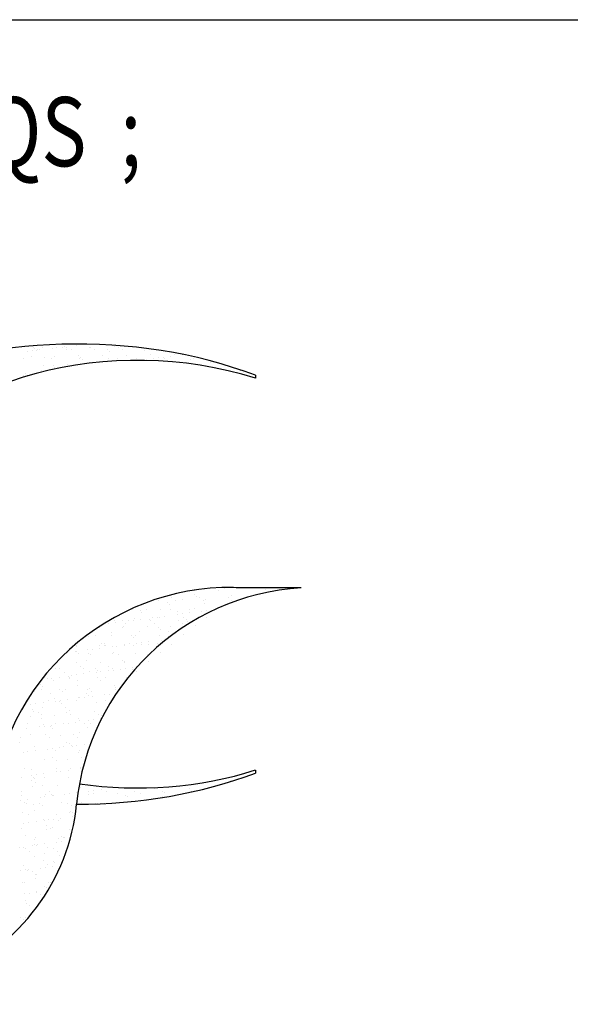
# Model space of a CAD drawing. Units: inches. Extents: x -15604 to 251471, y 189641 to 536085.
# Drawn here: x 57690 to 58899, y 284892 to 287056 of the extents above; entities that cross this region are included whole.
import ezdxf

# ---------------------------------------------------------------- set-up
doc = ezdxf.new("R2010")
doc.units = ezdxf.units.IN
doc.header["$LTSCALE"] = 200
doc.header["$MEASUREMENT"] = 0
doc.layers.add('PARKING', color=8, linetype='Continuous')
doc.layers.add('TBLK', color=8, linetype='Continuous')
doc.styles.add('ROMANS', font='romans.shx', dxfattribs={"width": 0.8})

msp = doc.modelspace()

# ---------------------------------------------------------------- linework, layer by layer
at = {"layer": 'PARKING'}
for p, q in [((57717.4, 286328.3), (57717.4, 286328.3)), ((57720.8, 286336.2), (57720.8, 286336.2)), ((57722.4, 286333.5), (57722.4, 286333.5)), ((57726.1, 286330.1), (57726.1, 286330.1)), ((57729.2, 286330.9), (57729.2, 286330.9)), ((57733.7, 286330.5), (57733.7, 286330.5)), ((57740.5, 286335.9), (57740.5, 286335.9)), ((57760.9, 286334), (57760.9, 286334)), ((57771.3, 286335.4), (57771.3, 286335.4)), ((57783.1, 286336.4), (57783.1, 286336.4)), ((57787.5, 286337.6), (57787.5, 286337.6)), ((57791.5, 286331), (57791.5, 286331)), ((57792.9, 286336.6), (57792.9, 286336.6)), ((57803.6, 286331.7), (57803.6, 286331.7)), ((57814.7, 286341.1), (57814.7, 286341.1)), ((57825.1, 286342.5), (57825.1, 286342.5)), ((57844, 286336.4), (57844, 286336.4)), ((57845.3, 286336.5), (57845.3, 286336.5)), ((57853.8, 286331.1), (57853.8, 286331.1)), ((57883.6, 286331.1), (57883.6, 286331.1)), ((57898, 286338.3), (57898, 286338.3)), ((57907.6, 286336.6), (57907.6, 286336.6)), ((57916, 286331.2), (57916, 286331.2)), ((57964.8, 286329.3), (57964.8, 286329.3)), ((57978.3, 286331.3), (57978.3, 286331.3)), ((57697.3, 286311.4), (57697.3, 286311.4)), ((57707, 286327), (57707, 286327)), ((57714.8, 286316.2), (57714.8, 286316.2)), ((57743.5, 286314.2), (57743.5, 286314.2)), ((57759.6, 286311.5), (57759.6, 286311.5)), ((57765.9, 286315.9), (57765.9, 286315.9)), ((57819.9, 286317.9), (57819.9, 286317.9)), ((57821.9, 286311.6), (57821.9, 286311.6)), ((57823.5, 286313.5), (57823.5, 286313.5)), ((57827.2, 286310.1), (57827.2, 286310.1)), ((57872.2, 286318.5), (57872.2, 286318.5)), ((57884.1, 286311.8), (57884.1, 286311.8)), ((57887.3, 286327.7), (57887.3, 286327.7)), ((57904.7, 286311.7), (57904.7, 286311.7)), ((57923.4, 286318.3), (57923.4, 286318.3)), ((57946.4, 286311.9), (57946.4, 286311.9)), ((57967.4, 286309.5), (57967.4, 286309.5)), ((57977.4, 286320.2), (57977.4, 286320.2)), ((57984.7, 286311.1), (57984.7, 286311.1)), ((57988.4, 286307.7), (57988.4, 286307.7)), ((57994.6, 286313), (57994.6, 286313)), ((58005, 286314.4), (58005, 286314.4)), ((58008.6, 286312), (58008.6, 286312)), ((58021.2, 286316.6), (58021.2, 286316.6)), ((58029.7, 286320.9), (58029.7, 286320.9)), ((58048.4, 286320.1), (58048.4, 286320.1)), ((58065.9, 286309.3), (58065.9, 286309.3)), ((58070.9, 286312.1), (58070.9, 286312.1)), ((57737, 286286.2), (57737, 286286.2)), ((57741.8, 286297.4), (57741.8, 286297.4)), ((57763.4, 286296), (57763.4, 286296)), ((57767.1, 286292.6), (57767.1, 286292.6)), ((57794.1, 286298.1), (57794.1, 286298.1)), ((58056.8, 286302.1), (58056.8, 286302.1)), ((58109.1, 286302.8), (58109.1, 286302.8)), ((58172.8, 286287), (58172.8, 286287)), ((58174.5, 286285), (58174.5, 286285)), ((57698.3, 286274), (57698.3, 286274)), ((57703.3, 286278.4), (57703.3, 286278.4)), ((57707, 286275), (57707, 286275)), ((57716, 286277.6), (57716, 286277.6)), ((58181.2, 286281.6), (58181.2, 286281.6)), ((58207.5, 286274.9), (58207.5, 286268.2)), ((58073.1, 285801.3), (58073.1, 285801.3)), ((58074.8, 285792.7), (58074.8, 285792.7)), ((58078.5, 285789.3), (58078.5, 285789.3)), ((58125.5, 285802), (58125.5, 285802)), ((58138.6, 285806.9), (58138.6, 285806.9)), ((58156, 285790.9), (58156, 285790.9)), ((58230.6, 285803.7), (58230.6, 285803.7)), ((57995, 285780.9), (57995, 285780.9)), ((58014.7, 285775.1), (58014.7, 285775.1)), ((58018.4, 285771.8), (58018.4, 285771.8)), ((58023, 285785.7), (58023, 285785.7)), ((58031.4, 285780.4), (58031.4, 285780.4)), ((58047.4, 285781.5), (58047.4, 285781.5)), ((58085.2, 285785.8), (58085.2, 285785.8)), ((58093.7, 285780.5), (58093.7, 285780.5)), ((58095.9, 285773.4), (58095.9, 285773.4)), ((58098.5, 285781.3), (58098.5, 285781.3)), ((58147.5, 285785.9), (58147.5, 285785.9)), ((58155.9, 285780.6), (58155.9, 285780.6)), ((57937.2, 285760.8), (57937.2, 285760.8)), ((57954.6, 285757.6), (57954.6, 285757.6)), ((57958.3, 285754.2), (57958.3, 285754.2)), ((57969.3, 285761.1), (57969.3, 285761.1)), ((57999.5, 285760.9), (57999.5, 285760.9)), ((58008.7, 285745.5), (58008.7, 285745.5)), ((58020.4, 285760.8), (58020.4, 285760.8)), ((58035.8, 285755.8), (58035.8, 285755.8)), ((58035.9, 285749), (58035.9, 285749)), ((58046.3, 285750.4), (58046.3, 285750.4)), ((58061.7, 285761), (58061.7, 285761)), ((58062.6, 285752.5), (58062.6, 285752.5)), ((58074.4, 285762.8), (58074.4, 285762.8)), ((58089.7, 285756.1), (58089.7, 285756.1)), ((58100.1, 285757.5), (58100.1, 285757.5)), ((58116.4, 285759.6), (58116.4, 285759.6)), ((58126.7, 285763.5), (58126.7, 285763.5)), ((57874.4, 285727.8), (57874.4, 285727.8)), ((57884.8, 285729.1), (57884.8, 285729.1)), ((57894.5, 285740), (57894.5, 285740)), ((57898.2, 285736.7), (57898.2, 285736.7)), ((57901.1, 285731.3), (57901.1, 285731.3)), ((57914.6, 285735.4), (57914.6, 285735.4)), ((57918.2, 285721.9), (57918.2, 285721.9)), ((57923, 285730.1), (57923, 285730.1)), ((57928.3, 285734.9), (57928.3, 285734.9)), ((57938.7, 285736.2), (57938.7, 285736.2)), ((57942.3, 285740.4), (57942.3, 285740.4)), ((57954.9, 285738.4), (57954.9, 285738.4)), ((57970.5, 285722.6), (57970.5, 285722.6)), ((57975.7, 285738.3), (57975.7, 285738.3)), ((57976.8, 285735.5), (57976.8, 285735.5)), ((57982.1, 285741.9), (57982.1, 285741.9)), ((57985.3, 285730.2), (57985.3, 285730.2)), ((57992.5, 285743.3), (57992.5, 285743.3)), ((57996.3, 285742.3), (57996.3, 285742.3)), ((58021.7, 285722.3), (58021.7, 285722.3)), ((58039.1, 285735.7), (58039.1, 285735.7)), ((58047.5, 285730.3), (58047.5, 285730.3)), ((58048.6, 285743), (58048.6, 285743)), ((58055.7, 285737.6), (58055.7, 285737.6)), ((58059.4, 285734.2), (58059.4, 285734.2)), ((58075.7, 285724.3), (58075.7, 285724.3)), ((58099.8, 285742.8), (58099.8, 285742.8)), ((57840.1, 285701.4), (57840.1, 285701.4)), ((57855.5, 285703.2), (57855.5, 285703.2)), ((57864.2, 285719.9), (57864.2, 285719.9)), ((57891.1, 285710.6), (57891.1, 285710.6)), ((57892.4, 285702.1), (57892.4, 285702.1)), ((57915.6, 285720.7), (57915.6, 285720.7)), ((57935.5, 285702.5), (57935.5, 285702.5)), ((57943.5, 285701.9), (57943.5, 285701.9)), ((57953.4, 285710.7), (57953.4, 285710.7)), ((57995.6, 285720), (57995.6, 285720)), ((57997.5, 285703.8), (57997.5, 285703.8)), ((57999.3, 285716.7), (57999.3, 285716.7)), ((58015.6, 285710.8), (58015.6, 285710.8)), ((58016.7, 285700.7), (58016.7, 285700.7)), ((58049.9, 285704.5), (58049.9, 285704.5)), ((57814.3, 285681.7), (57814.3, 285681.7)), ((57814.6, 285679.8), (57814.6, 285679.8)), ((57865.4, 285681.4), (57865.4, 285681.4)), ((57868.5, 285685.2), (57868.5, 285685.2)), ((57875.4, 285684.9), (57875.4, 285684.9)), ((57876.9, 285679.9), (57876.9, 285679.9)), ((57879.1, 285681.6), (57879.1, 285681.6)), ((57903.3, 285679.8), (57903.3, 285679.8)), ((57919.4, 285683.4), (57919.4, 285683.4)), ((57919.5, 285681.9), (57919.5, 285681.9)), ((57930.7, 285685.4), (57930.7, 285685.4)), ((57939.2, 285699.1), (57939.2, 285699.1)), ((57939.2, 285680), (57939.2, 285680)), ((57946.7, 285685.5), (57946.7, 285685.5)), ((57956.6, 285683.2), (57956.6, 285683.2)), ((57957.1, 285686.9), (57957.1, 285686.9)), ((57971.8, 285684), (57971.8, 285684)), ((57973.3, 285689), (57973.3, 285689)), ((57993, 285685.5), (57993, 285685.5)), ((58000.5, 285692.6), (58000.5, 285692.6)), ((58010.9, 285694), (58010.9, 285694)), ((58022.9, 285683.8), (58022.9, 285683.8)), ((57795.6, 285665.6), (57795.6, 285665.6)), ((57811.9, 285667.8), (57811.9, 285667.8)), ((57815.3, 285667.4), (57815.3, 285667.4)), ((57819, 285664), (57819, 285664)), ((57839, 285671.3), (57839, 285671.3)), ((57841.3, 285662.9), (57841.3, 285662.9)), ((57845, 285660.4), (57845, 285660.4)), ((57849.5, 285672.7), (57849.5, 285672.7)), ((57865.7, 285674.9), (57865.7, 285674.9)), ((57892.9, 285678.4), (57892.9, 285678.4)), ((57893.7, 285663.6), (57893.7, 285663.6)), ((57896.5, 285665.6), (57896.5, 285665.6)), ((57907.2, 285660.5), (57907.2, 285660.5)), ((57944.8, 285663.3), (57944.8, 285663.3)), ((57969.5, 285660.7), (57969.5, 285660.7)), ((57976.5, 285664.9), (57976.5, 285664.9)), ((57998.8, 285665.3), (57998.8, 285665.3)), ((57815.5, 285643.1), (57815.5, 285643.1)), ((57836.4, 285648.1), (57836.4, 285648.1)), ((57866.7, 285642.9), (57866.7, 285642.9)), ((57916.4, 285647.4), (57916.4, 285647.4)), ((57920.1, 285644), (57920.1, 285644)), ((57920.7, 285644.8), (57920.7, 285644.8)), ((57946.9, 285635.3), (57946.9, 285635.3)), ((57973, 285645.5), (57973, 285645.5)), ((57768.5, 285629.6), (57768.5, 285629.6)), ((57776.3, 285630.5), (57776.3, 285630.5)), ((57788.6, 285622.4), (57788.6, 285622.4)), ((57803.7, 285614.9), (57803.7, 285614.9)), ((57814.1, 285616.3), (57814.1, 285616.3)), ((57822.3, 285635.1), (57822.3, 285635.1)), ((57830.3, 285618.4), (57830.3, 285618.4)), ((57830.8, 285629.7), (57830.8, 285629.7)), ((57842.6, 285624.4), (57842.6, 285624.4)), ((57856.3, 285629.8), (57856.3, 285629.8)), ((57857.5, 285622), (57857.5, 285622)), ((57859.9, 285626.5), (57859.9, 285626.5)), ((57867.9, 285623.4), (57867.9, 285623.4)), ((57884.1, 285625.5), (57884.1, 285625.5)), ((57884.6, 285635.2), (57884.6, 285635.2)), ((57893, 285629.8), (57893, 285629.8)), ((57894.9, 285625.1), (57894.9, 285625.1)), ((57911.3, 285629.1), (57911.3, 285629.1)), ((57921.7, 285630.5), (57921.7, 285630.5)), ((57937.5, 285628.1), (57937.5, 285628.1)), ((57938, 285632.6), (57938, 285632.6)), ((57946.1, 285624.8), (57946.1, 285624.8)), ((57736.1, 285594.7), (57736.1, 285594.7)), ((57749.8, 285607.8), (57749.8, 285607.8)), ((57760.2, 285609.2), (57760.2, 285609.2)), ((57764.5, 285603.9), (57764.5, 285603.9)), ((57776.5, 285611.3), (57776.5, 285611.3)), ((57796.2, 285612.3), (57796.2, 285612.3)), ((57798.9, 285610.2), (57798.9, 285610.2)), ((57799.8, 285608.9), (57799.8, 285608.9)), ((57816.8, 285604.6), (57816.8, 285604.6)), ((57817.2, 285593), (57817.2, 285593)), ((57861.1, 285610.4), (57861.1, 285610.4)), ((57868, 285604.4), (57868, 285604.4)), ((57877.3, 285610.5), (57877.3, 285610.5)), ((57897.2, 285592.3), (57897.2, 285592.3)), ((57923.4, 285610.5), (57923.4, 285610.5)), ((57722.4, 285579.4), (57722.4, 285579.4)), ((57738.7, 285584.2), (57738.7, 285584.2)), ((57739.7, 285591.4), (57739.7, 285591.4)), ((57757.1, 285575.4), (57757.1, 285575.4)), ((57776.2, 285584.9), (57776.2, 285584.9)), ((57784.7, 285579.5), (57784.7, 285579.5)), ((57789.8, 285583.9), (57789.8, 285583.9)), ((57837.1, 285574.7), (57837.1, 285574.7)), ((57838.5, 285585), (57838.5, 285585)), ((57840.8, 285571.4), (57840.8, 285571.4)), ((57843.8, 285585.9), (57843.8, 285585.9)), ((57846.9, 285579.6), (57846.9, 285579.6)), ((57875.9, 285572.7), (57875.9, 285572.7)), ((57886.3, 285574), (57886.3, 285574)), ((57900.8, 285585.1), (57900.8, 285585.1)), ((57900.9, 285588.9), (57900.9, 285588.9)), ((57711.7, 285563.5), (57711.7, 285563.5)), ((57714.5, 285551.4), (57714.5, 285551.4)), ((57724.9, 285552.8), (57724.9, 285552.8)), ((57741.1, 285554.9), (57741.1, 285554.9)), ((57752.7, 285560.1), (57752.7, 285560.1)), ((57765.7, 285565.4), (57765.7, 285565.4)), ((57768.3, 285558.5), (57768.3, 285558.5)), ((57777, 285557.2), (57777, 285557.2)), ((57778.7, 285559.9), (57778.7, 285559.9)), ((57780.7, 285553.8), (57780.7, 285553.8)), ((57794.9, 285562), (57794.9, 285562)), ((57815, 285560.2), (57815, 285560.2)), ((57818.1, 285566.1), (57818.1, 285566.1)), ((57822.1, 285565.6), (57822.1, 285565.6)), ((57832.5, 285566.9), (57832.5, 285566.9)), ((57848.8, 285569.1), (57848.8, 285569.1)), ((57858.2, 285555.4), (57858.2, 285555.4)), ((57877.3, 285560.3), (57877.3, 285560.3)), ((57716.9, 285539.6), (57716.9, 285539.6)), ((57720.6, 285536.3), (57720.6, 285536.3)), ((57730.1, 285534.7), (57730.1, 285534.7)), ((57738.5, 285529.3), (57738.5, 285529.3)), ((57740, 285545.6), (57740, 285545.6)), ((57791.1, 285545.4), (57791.1, 285545.4)), ((57792.4, 285534.8), (57792.4, 285534.8)), ((57798.1, 285537.9), (57798.1, 285537.9)), ((57800.8, 285529.4), (57800.8, 285529.4)), ((57854.6, 285534.9), (57854.6, 285534.9)), ((57863.1, 285529.6), (57863.1, 285529.6)), ((57870.5, 285527.3), (57870.5, 285527.3)), ((57878.1, 285537.2), (57878.1, 285537.2)), ((57706.6, 285509.9), (57706.6, 285509.9)), ((57713, 285524.9), (57713, 285524.9)), ((57738, 285520.3), (57738, 285520.3)), ((57741.2, 285507.1), (57741.2, 285507.1)), ((57759.6, 285505.6), (57759.6, 285505.6)), ((57767, 285526.9), (57767, 285526.9)), ((57768.9, 285510), (57768.9, 285510)), ((57786.7, 285509.2), (57786.7, 285509.2)), ((57797.1, 285510.5), (57797.1, 285510.5)), ((57813.4, 285512.7), (57813.4, 285512.7)), ((57818, 285519.6), (57818, 285519.6)), ((57821.7, 285516.3), (57821.7, 285516.3)), ((57831.2, 285510.1), (57831.2, 285510.1)), ((57840.5, 285516.2), (57840.5, 285516.2)), ((57846.4, 285508.8), (57846.4, 285508.8)), ((57850.9, 285517.6), (57850.9, 285517.6)), ((57867.2, 285519.7), (57867.2, 285519.7)), ((57705.7, 285498.5), (57705.7, 285498.5)), ((57714.2, 285486.4), (57714.2, 285486.4)), ((57732.9, 285502.1), (57732.9, 285502.1)), ((57743.3, 285503.4), (57743.3, 285503.4)), ((57746.3, 285484.6), (57746.3, 285484.6)), ((57757.9, 285502.1), (57757.9, 285502.1)), ((57761.6, 285498.7), (57761.6, 285498.7)), ((57808.5, 285484.8), (57808.5, 285484.8)), ((57820.6, 285489), (57820.6, 285489)), ((57839.1, 285500.3), (57839.1, 285500.3)), ((57690.1, 285467.9), (57690.1, 285467.9)), ((57692.4, 285479.2), (57692.4, 285479.2)), ((57754.7, 285479.3), (57754.7, 285479.3)), ((57779, 285482.8), (57779, 285482.8)), ((57793.6, 285468.3), (57793.6, 285468.3)), ((57798.9, 285464.5), (57798.9, 285464.5)), ((57817, 285479.4), (57817, 285479.4)), ((57831.8, 285463.3), (57831.8, 285463.3)), ((57697.5, 285445.6), (57697.5, 285445.6)), ((57707.9, 285447), (57707.9, 285447)), ((57722.8, 285459.8), (57722.8, 285459.8)), ((57724.2, 285449.1), (57724.2, 285449.1)), ((57751.3, 285452.7), (57751.3, 285452.7)), ((57761.7, 285454.1), (57761.7, 285454.1)), ((57769.5, 285449.8), (57769.5, 285449.8)), ((57778, 285456.2), (57778, 285456.2)), ((57785, 285459.9), (57785, 285459.9)), ((57802.6, 285461.2), (57802.6, 285461.2)), ((57805.1, 285459.8), (57805.1, 285459.8)), ((57815.6, 285461.2), (57815.6, 285461.2)), ((57820, 285445.2), (57820, 285445.2)), ((57821.8, 285450.5), (57821.8, 285450.5)), ((57743.7, 285430.1), (57743.7, 285430.1)), ((57762.4, 285434.6), (57762.4, 285434.6)), ((57770.8, 285429.2), (57770.8, 285429.2)), ((57794.9, 285429.8), (57794.9, 285429.8)), ((57824.7, 285434.7), (57824.7, 285434.7)), ((57833.1, 285429.3), (57833.1, 285429.3)), ((57699.8, 285410.1), (57699.8, 285410.1)), ((57716.8, 285409.4), (57716.8, 285409.4)), ((57726.3, 285397.7), (57726.3, 285397.7)), ((57742.6, 285399.8), (57742.6, 285399.8)), ((57769.8, 285403.4), (57769.8, 285403.4)), ((57770.8, 285411.3), (57770.8, 285411.3)), ((57780.2, 285404.8), (57780.2, 285404.8)), ((57796.4, 285406.9), (57796.4, 285406.9)), ((57801.2, 285409.9), (57801.2, 285409.9)), ((57823.1, 285412), (57823.1, 285412)), ((57823.6, 285410.5), (57823.6, 285410.5)), ((58207.5, 285407.3), (58207.5, 285400.6)), ((57692.7, 285390.9), (57692.7, 285390.9)), ((57715.9, 285396.3), (57715.9, 285396.3)), ((57716.3, 285384.4), (57716.3, 285384.4)), ((57719.7, 285391.9), (57719.7, 285391.9)), ((57723.3, 285388.5), (57723.3, 285388.5)), ((57724.7, 285379), (57724.7, 285379)), ((57745, 285391.5), (57745, 285391.5)), ((57796.1, 285391.3), (57796.1, 285391.3)), ((58087, 285377.5), (58087, 285377.5)), ((58098.3, 285379.7), (58098.3, 285379.7)), ((58123.2, 285385.2), (58123.2, 285385.2)), ((58139.3, 285378.2), (58139.3, 285378.2)), ((58152.1, 285385.2), (58152.1, 285385.2)), ((57692.8, 285359.6), (57692.8, 285359.6)), ((57718, 285370.8), (57718, 285370.8)), ((57740.7, 285372.6), (57740.7, 285372.6)), ((57755.1, 285359.7), (57755.1, 285359.7)), ((57760.6, 285354.3), (57760.6, 285354.3)), ((57772, 285372.8), (57772, 285372.8)), ((57788.2, 285354), (57788.2, 285354)), ((57798.6, 285355.4), (57798.6, 285355.4)), ((57814.9, 285357.6), (57814.9, 285357.6)), ((57820.7, 285371.9), (57820.7, 285371.9)), ((57824.4, 285373.5), (57824.4, 285373.5)), ((57824.4, 285368.5), (57824.4, 285368.5)), ((57842, 285361.1), (57842, 285361.1)), ((57851.4, 285354.7), (57851.4, 285354.7)), ((57852.4, 285362.5), (57852.4, 285362.5)), ((57868.7, 285364.6), (57868.7, 285364.6)), ((57879.6, 285359.9), (57879.6, 285359.9)), ((57895.8, 285368.2), (57895.8, 285368.2)), ((57903.7, 285355.4), (57903.7, 285355.4)), ((57941.9, 285360), (57941.9, 285360)), ((57954.9, 285355.1), (57954.9, 285355.1)), ((57985.6, 285366.1), (57985.6, 285366.1)), ((58004.1, 285360.1), (58004.1, 285360.1)), ((58008.9, 285357.1), (58008.9, 285357.1)), ((58061.2, 285357.7), (58061.2, 285357.7)), ((58063.1, 285367.7), (58063.1, 285367.7)), ((58066.4, 285360.2), (58066.4, 285360.2)), ((57691, 285341.2), (57691, 285341.2)), ((57693.9, 285352.3), (57693.9, 285352.3)), ((57700.5, 285336.8), (57700.5, 285336.8)), ((57704.2, 285333.4), (57704.2, 285333.4)), ((57707.2, 285343.4), (57707.2, 285343.4)), ((57719.3, 285332.3), (57719.3, 285332.3)), ((57732.4, 285334.3), (57732.4, 285334.3)), ((57734.4, 285347), (57734.4, 285347)), ((57744.8, 285348.3), (57744.8, 285348.3)), ((57746.2, 285353), (57746.2, 285353)), ((57761, 285350.5), (57761, 285350.5)), ((57764.3, 285351), (57764.3, 285351)), ((57781.7, 285335), (57781.7, 285335)), ((57794.7, 285334.4), (57794.7, 285334.4)), ((57825.6, 285334.9), (57825.6, 285334.9)), ((57841.8, 285352.6), (57841.8, 285352.6)), ((57857, 285334.5), (57857, 285334.5)), ((57861.7, 285334.3), (57861.7, 285334.3)), ((57876.8, 285334.7), (57876.8, 285334.7)), ((57921.8, 285351.9), (57921.8, 285351.9)), ((57925.5, 285348.5), (57925.5, 285348.5)), ((58003, 285350.1), (58003, 285350.1)), ((57695.2, 285313.8), (57695.2, 285313.8)), ((57721.6, 285317.5), (57721.6, 285317.5)), ((57740.9, 285328.9), (57740.9, 285328.9)), ((57798.7, 285314.2), (57798.7, 285314.2)), ((57801.6, 285316.8), (57801.6, 285316.8)), ((57803.1, 285329.1), (57803.1, 285329.1)), ((57805.3, 285313.4), (57805.3, 285313.4)), ((57699, 285290.5), (57699, 285290.5)), ((57709, 285309.5), (57709, 285309.5)), ((57709.4, 285291.9), (57709.4, 285291.9)), ((57725.6, 285294), (57725.6, 285294)), ((57741.5, 285299.2), (57741.5, 285299.2)), ((57745.2, 285295.9), (57745.2, 285295.9)), ((57752.8, 285297.6), (57752.8, 285297.6)), ((57763.2, 285299), (57763.2, 285299)), ((57771.2, 285309.6), (57771.2, 285309.6)), ((57774.5, 285295.7), (57774.5, 285295.7)), ((57779.5, 285301.1), (57779.5, 285301.1)), ((57806.6, 285304.7), (57806.6, 285304.7)), ((57694.8, 285278.8), (57694.8, 285278.8)), ((57748.6, 285284.3), (57748.6, 285284.3)), ((57748.8, 285276), (57748.8, 285276)), ((57757, 285278.9), (57757, 285278.9)), ((57762.6, 285279.9), (57762.6, 285279.9)), ((57799.9, 285275.7), (57799.9, 285275.7)), ((57702.5, 285262.4), (57702.5, 285262.4)), ((57721.8, 285255.3), (57721.8, 285255.3)), ((57725.1, 285259.4), (57725.1, 285259.4)), ((57771.2, 285248.3), (57771.2, 285248.3)), ((57775.8, 285257.2), (57775.8, 285257.2)), ((57781.6, 285249.6), (57781.6, 285249.6)), ((57782.5, 285261.7), (57782.5, 285261.7)), ((57786.2, 285258.3), (57786.2, 285258.3)), ((57787.4, 285259.5), (57787.4, 285259.5)), ((57797.9, 285251.8), (57797.9, 285251.8)), ((57690.3, 285237.6), (57690.3, 285237.6)), ((57697.7, 285236.8), (57697.7, 285236.8)), ((57702.5, 285234.1), (57702.5, 285234.1)), ((57710.9, 285228.7), (57710.9, 285228.7)), ((57717.4, 285241.2), (57717.4, 285241.2)), ((57722.4, 285244.1), (57722.4, 285244.1)), ((57726.1, 285240.8), (57726.1, 285240.8)), ((57727.8, 285242.6), (57727.8, 285242.6)), ((57743.5, 285224.8), (57743.5, 285224.8)), ((57744.1, 285244.7), (57744.1, 285244.7)), ((57750, 285237.4), (57750, 285237.4)), ((57764.7, 285234.2), (57764.7, 285234.2)), ((57773.2, 285228.8), (57773.2, 285228.8)), ((57723.1, 285216.7), (57723.1, 285216.7)), ((57741.3, 285209.4), (57741.3, 285209.4)), ((57763.4, 285206.6), (57763.4, 285206.6)), ((57767.1, 285203.2), (57767.1, 285203.2)), ((57777.1, 285218.7), (57777.1, 285218.7)), ((57692.4, 285186.1), (57692.4, 285186.1)), ((57698.9, 285198.2), (57698.9, 285198.2)), ((57703.3, 285189), (57703.3, 285189)), ((57707, 285185.7), (57707, 285185.7)), ((57708.7, 285188.3), (57708.7, 285188.3)), ((57718.6, 285184), (57718.6, 285184)), ((57735.9, 285191.8), (57735.9, 285191.8)), ((57746.3, 285193.2), (57746.3, 285193.2)), ((57751.3, 285198.9), (57751.3, 285198.9)), ((57762.5, 285195.4), (57762.5, 285195.4)), ((57695.1, 285159.2), (57695.1, 285159.2)), ((57700.2, 285159.7), (57700.2, 285159.7)), ((57724.3, 285178.2), (57724.3, 285178.2)), ((57724.3, 285169.7), (57724.3, 285169.7)), ((57727, 285178.6), (57727, 285178.6)), ((57752.5, 285160.4), (57752.5, 285160.4)), ((57757.4, 285159.3), (57757.4, 285159.3)), ((57725.6, 285139.7), (57725.6, 285139.7)), ((57727.1, 285138.9), (57727.1, 285138.9)), ((57744.2, 285151.5), (57744.2, 285151.5)), ((57747.9, 285148.1), (57747.9, 285148.1)), ((57700.5, 285135.4), (57700.5, 285135.4)), ((57701.5, 285121.2), (57701.5, 285121.2)), ((57710.9, 285136.8), (57710.9, 285136.8)), ((57734.8, 285133.9), (57734.8, 285133.9)), ((57705.2, 285114.6), (57705.2, 285114.6)), ((57711.3, 285109.1), (57711.3, 285109.1)), ((57691.7, 285082.5), (57691.7, 285082.5)), ((57697.1, 285078.4), (57697.1, 285078.4)), ((57702.7, 285082.7), (57702.7, 285082.7))]:
    msp.add_line(p, q, dxfattribs=at)
at = {"layer": 'PARKING', "color": 2}
msp.add_line((58307.7, 285807.6), (58165, 285807.6), dxfattribs=at)
for centre, major_axis, ratio, start_param, end_param in [((57817, 285837.8), (-776.7, 0), 0.651105, 4.185536, 7.61195), ((57948.8, 285837.8), (644.9, 0), 0.728682, 1.15801, 4.222804), ((58153.2, 285281.4), (526.5, 25.8), 1, 1.461568, 2.961792), ((58339.5, 285281.4), (527, 11.7), 1, 1.608948, 3.02291), ((57817, 285837.8), (776.7, 0), 0.651105, 4.709678, 5.239242), ((57948.8, 285837.8), (-644.9, 0), 0.728682, 1.371513, 1.983582), ((57361.7, 285377.7), (455.3, 13.8), 1, 3.987746, 6.152441)]:
    msp.add_ellipse(centre, major_axis=major_axis, ratio=ratio, start_param=start_param, end_param=end_param, dxfattribs=at)
at = {"layer": 'TBLK', "color": 5}
msp.add_line((56480.4, 287056.4), (64886.7, 287056.4), dxfattribs=at)

# ---------------------------------------------------------------- texts
at = {"layer": 'TBLK', "color": 5, "style": 'ROMANS', "width": 0.8}
msp.add_text('PERUNDING QS  ;', height=152.207, dxfattribs=at).set_placement((56631.1, 286734.2))

doc.saveas('drawing.dxf')
